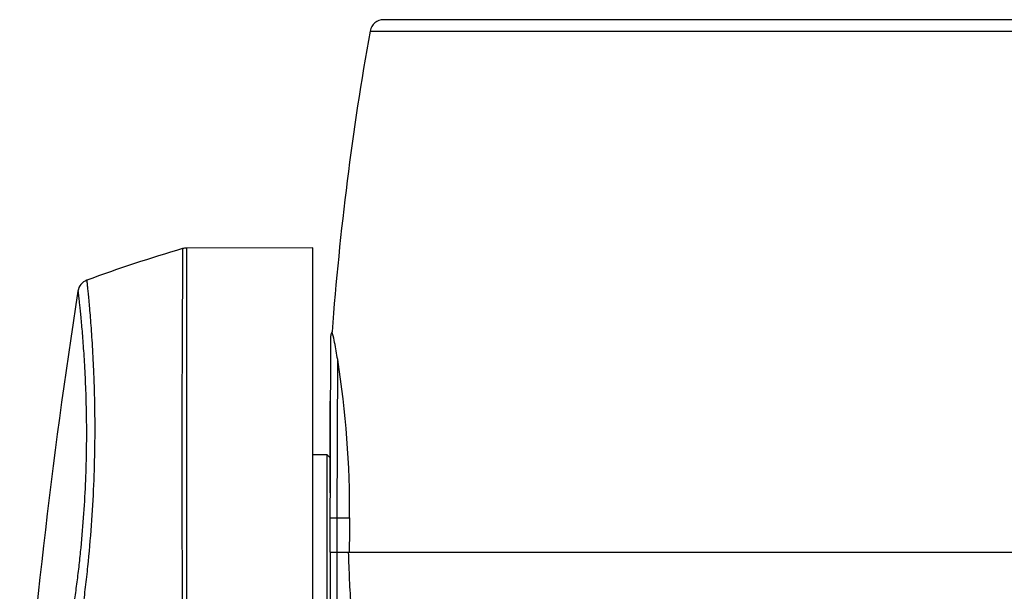
# Model space of a CAD drawing. Units: inches. Extents: x 2434 to 4730, y -368 to 1608.
# Drawn here: x 3176 to 3320, y -18 to 65 of the extents above; entities that cross this region are included whole.
import ezdxf

# ---------------------------------------------------------------- set-up
doc = ezdxf.new("R2010")
doc.units = ezdxf.units.IN
doc.header["$LTSCALE"] = 0.6431102362
doc.header["$MEASUREMENT"] = 0
doc.layers.get('0').update_dxf_attribs({"linetype": 'CONTINUOUS'})

msp = doc.modelspace()

# ---------------------------------------------------------------- linework, layer by layer
at = {"color": 7, "linetype": 'Continuous'}
for p, q in [((3420.717612189567, 65.31990044185784), (3229.263097967027, 65.31990044185784)), ((3227.294271345887, 63.67164144729793), (3422.686438810707, 63.67164144729793)), ((3218.990355078467, 32.14504143991792), (3200.577069621647, 32.08076668657793)), ((3218.990355078467, -122.0090019455621), (3218.990355078467, 32.14502934951787)), ((3221.490355079727, -12.18009955656208), (3221.600320869447, 19.32265114621788)), ((3221.846744704767, 19.61827899793786), (3221.771884636047, 19.87990291715789)), ((3222.507814533247, -7.180099556582093), (3222.585352120107, 15.87099477293793)), ((3221.490355079727, -3.534917548002113), (3221.490355079727, 9.819900441317884)), ((3221.567149876607, 9.819900441317884), (3221.490355079727, 9.819900441317884)), ((3218.990355078467, 2.069900442237952), (3220.990355078967, 2.069900442237952)), ((3220.990355078967, 2.069900442237952), (3220.990355078967, -30.4300995589021)), ((3221.490355079727, 1.569900441477898), (3220.990355078967, 2.069900442237952)), ((3221.507820627727, -7.176608905702096), (3222.507814533247, -7.180099561662075)), ((3222.490361172167, -12.18009955656208), (3222.507814533247, -7.180099556582093)), ((3222.507814533247, -7.180099556582093), (3224.306503049147, -7.180099556582093)), ((3221.490355079727, -12.18009955656208), (3221.490355079727, -48.68009955870212)), ((3221.490355079727, -12.18009955656208), (3428.490355079407, -12.18009955656208)), ((3222.490355078707, -49.68009955768207), (3222.490355078707, -12.18009955656208))]:
    msp.add_line(p, q, dxfattribs=at)
for centre, radius, start, end in [((3229.263097967027, 63.3199004413579), 2.0000000005, 90, 169.8706800357019), ((3650.591994936707, -11.95267477138208), 430.0000000008199, 169.8706800358, 175.7545558995), ((3255.710189413607, -160.1673908127821), 200.07385171078, 106.1594019226, 110.3636124987), ((3200.584045142367, 30.08075343489793), 2.00000088188, 90.19812740440165, 106.1566153555102), ((3186.785128086967, 25.52747686455791), 1.99999986842, 110.3644298304031, 171.1162872267005), ((4075.856200395927, -113.4370924295221), 901.86584531728, 171.1163705023, 175.8676471699001), ((3222.600317063507, 19.31981557911786), 0.9999999989799999, 145.9381304074057, 179.8384056875981), ((3088.223205640467, -5.7511972632621), 136.09079908278, 359.398404773501, 9.141930025199965), ((3639.090767664887, -11.95268063878206), 414.81172078892, 179.3407737223001, 180.0314121906874)]:
    msp.add_arc(centre, radius, start, end, dxfattribs=at)
for points, start_tangent, end_tangent in [([(3200.027515569627, 32.00176897309791), (3200.027517027587, 31.99907037803791), (3200.027615345907, 31.99101933495791), (3200.027790633847, 31.97762060889795), (3200.028023000667, 31.95887897505793), (3200.028292558167, 31.9347991959379), (3200.028579410527, 31.90538604673793), (3200.029125447027, 31.8305787007979), (3200.029501984247, 31.73449509057787), (3200.029549898807, 31.61717336941786), (3200.029110062247, 31.47865168557792), (3200.028054880207, 31.31897517739787), (3200.024461618407, 30.93653184017791), (3200.019884314887, 30.47067760805794), (3200.015514275367, 29.92226430305789), (3200.012108859267, 29.29224989125788), (3200.009321227047, 28.58186242963791), (3200.006631407687, 27.7923730459579), (3200.003498861247, 26.92521032257787), (3199.999337249047, 25.98215367173788), (3199.986372149247, 23.87572262425795), (3199.970284721427, 21.48836328163793), (3199.957932277247, 18.83812977591788), (3199.949102360947, 15.94500582125795), (3199.940244110947, 12.83012187069789), (3199.933344322867, 9.517075123677841), (3199.928847953907, 6.03016279855791), (3199.926262815567, 2.395273428777898), (3199.927979921607, -1.36060377370211), (3199.929967573207, -5.210084438962099), (3199.936081122067, -9.124650125182086), (3199.944826715447, -13.0755564804021), (3199.948097003547, -15.05551880698209), (3199.955618804607, -17.0336627043821), (3199.959402855967, -18.02086289152214), (3199.966116495067, -19.00613559204209), (3199.981040407307, -19.98920766958213), (3199.983631900727, -20.47997992908211), (3199.977714015687, -20.97024378980211), (3199.968005962967, -21.46039876834209), (3199.963182812847, -21.95102834842208), (3199.962879922927, -22.93336889072214), (3199.965307212967, -23.91677594600208), (3199.967460668147, -24.90123251404208), (3199.960682530827, -26.87295342454212), (3199.946530331547, -28.84779525082212), (3199.933603933727, -30.82504476088207), (3199.918100162347, -32.80391799642211), (3199.907942796327, -34.78377706692208), (3199.888307941007, -36.76374677474212), (3199.880682624787, -37.75376138094208), (3199.875703940307, -38.74379451644211), (3199.866498695827, -40.7238636017621), (3199.841370493607, -44.68395437092209), (3199.820709760227, -48.64407183294213), (3199.804960414027, -52.60421656948211), (3199.752578016887, -68.44484242944213), (3199.717100477987, -84.2855298285221), (3199.692131676007, -100.126246658582), (3199.674359552547, -115.9669796659021), (3199.661873278307, -131.8077219467621), (3199.653617196267, -147.6484698054622), (3199.649033878027, -163.489220889962), (3199.650947531807, -195.1707253881421)], (-0.932382700907742, -0.3614726809151475), (0.0003272710182330198, -0.9999999464468388)), ([(3200.577129118607, 32.0807668948579), (3200.577128168647, 32.07947690759789), (3200.577192054727, 32.07562566815784), (3200.577314185547, 32.06921468275789), (3200.577487967267, 32.06024545761795), (3200.577964118207, 32.03463831299791), (3200.578567766987, 31.99881628913789), (3200.579246173047, 31.95279144087783), (3200.579946595827, 31.8965758230579), (3200.580616299847, 31.83018148543783), (3200.581202542007, 31.75362048285785), (3200.581913688667, 31.57004669709789), (3200.581735273987, 31.3459693347379), (3200.580838262827, 31.08162651061787), (3200.579605031867, 30.7773068703379), (3200.578418592787, 30.43329921189786), (3200.577661868367, 30.04989234853787), (3200.578111163887, 29.16622077069792), (3200.580206315907, 28.12942181305789), (3200.582521188087, 26.94296611637787), (3200.583394612807, 25.61137786261793), (3200.581664164147, 24.13954070977786), (3200.578389552967, 22.53242833345791), (3200.575571783647, 20.79560548757786), (3200.576917229267, 16.95900659995789), (3200.578149390887, 12.68374785051788), (3200.579636273867, 8.030819858957898), (3200.579665361947, 3.065709304057918), (3200.580829705567, -2.140806818322119), (3200.578575346347, -7.515398022382158), (3200.578959158127, -10.2419526632421), (3200.577975035127, -12.98186052606212), (3200.576055318367, -15.72537811242211), (3200.576983134647, -17.09549101862211), (3200.576578172287, -17.77956135990212), (3200.575432909147, -18.46271400934211), (3200.576722586527, -19.14482727808206), (3200.582505661067, -19.82588081056213), (3200.584142685987, -20.50597313592209), (3200.573543685087, -21.18524851092207), (3200.563850267847, -21.86487742344207), (3200.563481170287, -22.54536315670208), (3200.569748965727, -23.90794622782209), (3200.577577718167, -25.27258807308209), (3200.579609827387, -26.63907212446213), (3200.578260081547, -28.0071112044821), (3200.577908009607, -29.37645616200211), (3200.579288705347, -30.74682926072211), (3200.579918826007, -32.11796907114211), (3200.583184592907, -33.48965690942208), (3200.588950730727, -34.86158497328211), (3200.587361224127, -36.23355969186213), (3200.586391523247, -37.60553865986213), (3200.594374778807, -40.34948477470209), (3200.597279466927, -43.09344268276209), (3200.598632682407, -45.83740201576211), (3200.607485524747, -51.32531439272208), (3200.616906590487, -56.81322596450212), (3200.624362935747, -62.30114065032211), (3200.639695112347, -73.27696943268211), (3200.652668327447, -84.2528012478021), (3200.663993158747, -95.22863489934213), (3200.681847999847, -117.1803065610621)], (-0.9703573428699763, -0.2416746307296638), (0.0006702081091672183, -0.99999977541052)), ([(3186.089145450487, 27.40247984047789), (3186.089327083347, 27.4008058839579), (3186.089851087887, 27.39578933315789), (3186.090716661467, 27.38743726959785), (3186.091923006527, 27.37575677225789), (3186.095354831007, 27.3424388099379), (3186.100140178307, 27.29589209835785), (3186.106272665407, 27.23617329221793), (3186.113745909287, 27.16333904367787), (3186.122553529467, 27.07744600743786), (3186.132689145467, 26.97855083819792), (3186.156917120887, 26.74197949777789), (3186.186269119587, 26.45400087383791), (3186.220414103367, 26.11487063007792), (3186.259006030247, 25.72483384347788), (3186.301698853167, 25.28413558593792), (3186.348131160607, 24.7931004364379), (3186.450427326347, 23.66308419253789), (3186.562186836127, 22.3415987557579), (3186.679485676967, 20.8363474228579), (3186.798113905547, 19.15576949623789), (3186.913044775507, 17.30753489197787), (3187.018818818467, 15.29970584185787), (3187.110085168827, 13.14269468725786), (3187.228793600447, 8.426798764737896), (3187.230007883007, 3.256945738957882)], (0.9995748332502317, -0.02915737870199847), (-0.01300079045410978, -0.9999154861524889)), ([(3184.809111457347, 25.83633734919783), (3184.809684742967, 25.83137014043791), (3184.811384256967, 25.81651097533791), (3184.814204446907, 25.79179561963787), (3184.818139767967, 25.75725983907785), (3184.823184670247, 25.71293940701787), (3184.829333603847, 25.65887008411789), (3184.844921383187, 25.5216278490779), (3184.864858714407, 25.34581927511795), (3184.889089323807, 25.13172173023787), (3184.917436694087, 24.87952392119792), (3184.949654534147, 24.58936309943789), (3185.024713007347, 23.89569887081791), (3185.112224122647, 23.05214424601786), (3185.209751039607, 22.06212862635789), (3185.314685716707, 20.92989993323789), (3185.424146605227, 19.66032866237788), (3185.535009919187, 18.25872260605786), (3185.643656059527, 16.72984714209787), (3185.746111056547, 15.07827947241788), (3185.917103358707, 11.4326107160179), (3186.017762684947, 7.379162554197876), (3186.019153700707, 2.982437154117918), (3185.896198511007, -1.685451236782114), (3185.630852163367, -6.544803738022097), (3185.213873101467, -11.5112611863421), (3184.948791739327, -14.0077251139021), (3184.646678304947, -16.4986912876621), (3184.309159835967, -18.97354759270212), (3183.946290785227, -21.42821396098213), (3183.585132460047, -23.8792475044221), (3183.234831250567, -26.33377181304206), (3182.566811723007, -31.25305321652212), (3181.942374015827, -36.18565576430211), (3181.358531444627, -41.12893189246211), (3180.812579198967, -46.08063923566209), (3180.304307787267, -51.0403261692021), (3179.400274820127, -60.98197647636215), (3178.645032987967, -70.95023591750208), (3177.574870744247, -90.9509814048821), (3177.082675480227, -111.0106923064621)], (0.6667381380668139, -0.7452920603677449), (-0.01027210166653587, -0.9999472405718977)), ([(3222.585537756007, 15.87020707067791), (3222.138717440607, 18.34904388845791), (3221.846744704767, 19.61827899793786)], (-0.1576102617645231, 0.9875013951314289), (-0.2577744101786194, 0.9662051301131995)), ([(3187.230007883007, 3.256945738957882), (3187.074826389967, -2.383757932622132), (3186.737580066747, -8.261744878682123), (3186.208944199967, -14.24643862682211), (3185.875742910567, -17.23774161804209), (3185.690133698347, -18.7255520561821), (3185.492990922707, -20.2062016577421), (3185.281391912327, -21.67887710202211), (3185.170281133787, -22.4133883711221), (3185.061146716547, -23.1485105051421), (3184.849191143507, -24.62047041618212), (3184.639843378307, -26.0933149482621), (3184.225111324867, -29.0411498399821), (3183.816503617827, -31.99219769708213), (3183.024582900427, -37.9044483109621), (3182.287068782367, -43.83070081454207), (3181.612810041987, -49.77053054268208), (3180.999615759107, -55.72282850344209), (3179.950493836527, -67.6606769797421), (3179.130174245267, -79.63610551804209), (3178.531736958527, -91.64126902100207), (3178.150131953387, -103.6685798710822), (3177.981653430807, -115.710642721122), (3178.274812062167, -139.8100786801421), (3179.401910557267, -163.8822601216621), (3181.368217541587, -187.869521646662)], (-0.01300079045762454, -0.9999154861524432), (0.0994655499193546, -0.9950410063807624)), ([(3224.549558405047, -20.18009955856212), (3224.430519793747, -18.18134627896211), (3224.328283064007, -16.1816807634421), (3224.243987634427, -14.18115179778209), (3224.173689789247, -12.18009955656208)], (-0.06120905997992736, 0.9981249676149644), (-0.03129130422874669, 0.9995103072403326))]:
    msp.add_spline(points, degree=3, dxfattribs=dict(at, start_tangent=start_tangent, end_tangent=end_tangent))

doc.saveas('drawing.dxf')
